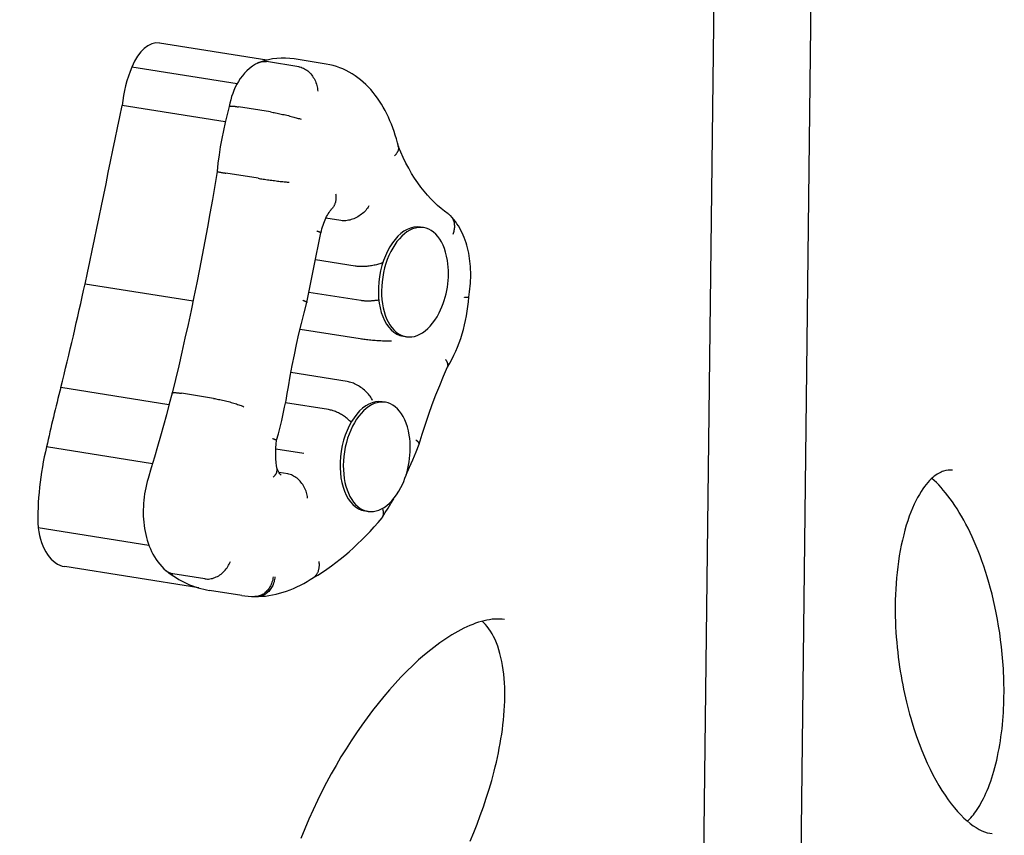
# Model space of a CAD drawing. Extents: x -18718 to -10793, y 7665 to 14865.
# Drawn here: x -12784 to -12565, y 10847 to 11029 of the extents above; entities that cross this region are included whole.
import ezdxf

# ---------------------------------------------------------------- set-up
doc = ezdxf.new("R2010")
doc.units = 0
doc.header["$LTSCALE"] = 30
doc.header["$MEASUREMENT"] = 0
doc.layers.get('0').update_dxf_attribs({"linetype": 'CONTINUOUS'})

# ---------------------------------------------------------------- blocks, each defined once
blk = doc.blocks.new('A$C132874F4')
for p, q in [((3811.11, 1578.4), (3817.09, 2081.84)), ((3833.41, 1629.45), (3838.26, 2037.39)), ((3714.26, 1807.61), (3690.36, 1811.41)), ((3721.38, 1806.15), (3714.21, 1807.29)), ((3727.52, 1806.73), (3720.35, 1807.87)), ((3707.64, 1802.34), (3684.15, 1806.07)), ((3705, 1793.82), (3681.98, 1797.48)), ((3715.1, 1796.05), (3707.93, 1797.19)), ((3712.32, 1781.25), (3705.15, 1782.39)), ((3730.79, 1771.83), (3727.43, 1772.37)), ((3749.23, 1770.27), (3748.51, 1770.38)), ((3733.97, 1761.66), (3725.12, 1763.07)), ((3697.81, 1753.85), (3673.72, 1757.68)), ((3735.19, 1753.99), (3723.66, 1755.82)), ((3735.07, 1745.44), (3721.67, 1747.57)), ((3745.36, 1745.92), (3744.64, 1746.04)), ((3732.19, 1735.92), (3719.64, 1737.92)), ((3692.44, 1730.76), (3668.32, 1734.59)), ((3702.36, 1732.17), (3695.2, 1733.31)), ((3728.01, 1729.66), (3718.43, 1731.18)), ((3740.7, 1731.31), (3739.98, 1731.43)), ((3688.76, 1717.61), (3665.14, 1721.36)), ((3722.54, 1719.88), (3716.27, 1720.88)), ((3718.94, 1715.31), (3716.98, 1715.62)), ((3736.83, 1706.97), (3736.11, 1707.08)), ((3687.96, 1699.4), (3663.26, 1703.33)), ((3699.07, 1689.91), (3669.19, 1694.66)), ((3700.47, 1691.93), (3693.31, 1693.07)), ((3708.66, 1688.22), (3701.49, 1689.36))]:
    blk.add_line(p, q)
at = {"flags": 128}
for points in [[(3712.45, 1807.06), (3712.52, 1807.09), (3712.58, 1807.12), (3712.65, 1807.15), (3712.72, 1807.17), (3712.79, 1807.19), (3712.86, 1807.22), (3712.93, 1807.23), (3713.01, 1807.25), (3713.08, 1807.27), (3713.15, 1807.28), (3713.23, 1807.3), (3713.3, 1807.31), (3713.37, 1807.31), (3713.45, 1807.32), (3713.52, 1807.33), (3713.6, 1807.33), (3713.67, 1807.33), (3713.75, 1807.33), (3713.83, 1807.33), (3713.9, 1807.32), (3713.98, 1807.32), (3714.06, 1807.31), (3714.13, 1807.3), (3714.21, 1807.29)], [(3720.35, 1807.87), (3719.4, 1807.99), (3718.44, 1808.05), (3717.47, 1808.05), (3716.51, 1807.99), (3715.55, 1807.87), (3714.6, 1807.69), (3713.66, 1807.46), (3712.74, 1807.18)], [(3712.45, 1807.06), (3712.07, 1806.88), (3711.71, 1806.68), (3711.03, 1806.24), (3710.4, 1805.75), (3709.82, 1805.23), (3709.29, 1804.68), (3708.8, 1804.1), (3708.35, 1803.49), (3707.94, 1802.86), (3707.57, 1802.22), (3707.23, 1801.55), (3706.92, 1800.87), (3706.65, 1800.18), (3706.41, 1799.47), (3706.2, 1798.75), (3706.02, 1798.02), (3705.88, 1797.29)], [(3721.38, 1806.15), (3721.64, 1806.1), (3721.9, 1806.03), (3722.16, 1805.93), (3722.42, 1805.82), (3722.67, 1805.69), (3722.92, 1805.54), (3723.16, 1805.37), (3723.4, 1805.19), (3723.63, 1804.99), (3723.85, 1804.77), (3724.06, 1804.54), (3724.26, 1804.29), (3724.45, 1804.03), (3724.63, 1803.76), (3724.79, 1803.48), (3724.94, 1803.19), (3725.08, 1802.9), (3725.2, 1802.59), (3725.31, 1802.28), (3725.4, 1801.97), (3725.48, 1801.65), (3725.53, 1801.34), (3725.58, 1801.02), (3725.6, 1800.71)], [(3743.59, 1788.32), (3743.38, 1789.19), (3743.15, 1790.04), (3742.9, 1790.88), (3742.63, 1791.71), (3742.35, 1792.52), (3742.04, 1793.32), (3741.72, 1794.11), (3741.38, 1794.88), (3741.02, 1795.63), (3740.64, 1796.37), (3740.24, 1797.09), (3739.82, 1797.8), (3739.39, 1798.48), (3738.93, 1799.15), (3738.45, 1799.8), (3737.96, 1800.42), (3737.44, 1801.03), (3736.91, 1801.61), (3736.35, 1802.17), (3735.78, 1802.7), (3735.18, 1803.21), (3734.57, 1803.69), (3733.94, 1804.14), (3733.28, 1804.57), (3732.62, 1804.96), (3731.93, 1805.32), (3731.23, 1805.64), (3730.51, 1805.93), (3729.78, 1806.19), (3729.03, 1806.41), (3728.28, 1806.59), (3727.52, 1806.73)], [(3705.88, 1797.29), (3705.41, 1795.51), (3704.98, 1793.73), (3704.58, 1791.93), (3704.22, 1790.11), (3703.89, 1788.29), (3703.61, 1786.47), (3703.36, 1784.64), (3703.15, 1782.8)], [(3705.88, 1797.29), (3705.88, 1797.3), (3705.9, 1797.32), (3705.92, 1797.33), (3705.95, 1797.34), (3705.99, 1797.35), (3706.03, 1797.36), (3706.09, 1797.36), (3706.14, 1797.37), (3706.21, 1797.37), (3706.28, 1797.37), (3706.36, 1797.37), (3706.45, 1797.36), (3706.54, 1797.36), (3706.64, 1797.35), (3706.74, 1797.34), (3706.85, 1797.33), (3706.97, 1797.32), (3707.09, 1797.31), (3707.22, 1797.29), (3707.35, 1797.27), (3707.49, 1797.25), (3707.63, 1797.23), (3707.78, 1797.21), (3707.93, 1797.19)], [(3715.1, 1796.05), (3715.37, 1796), (3715.64, 1795.96), (3715.93, 1795.9), (3716.23, 1795.85), (3716.53, 1795.79), (3716.84, 1795.73), (3717.15, 1795.66), (3717.47, 1795.59), (3717.79, 1795.52), (3718.11, 1795.45), (3718.43, 1795.38), (3718.74, 1795.3), (3719.06, 1795.23), (3719.37, 1795.15), (3719.67, 1795.07), (3719.96, 1795), (3720.25, 1794.92), (3720.52, 1794.84), (3720.79, 1794.77), (3721.04, 1794.7), (3721.28, 1794.63), (3721.51, 1794.56), (3721.72, 1794.49), (3721.91, 1794.43)], [(3743.59, 1788.32), (3743.61, 1788.25), (3743.62, 1788.17), (3743.62, 1788.09), (3743.63, 1788.01), (3743.62, 1787.93), (3743.62, 1787.84), (3743.61, 1787.76), (3743.59, 1787.67), (3743.57, 1787.59), (3743.55, 1787.5), (3743.52, 1787.42), (3743.49, 1787.33), (3743.45, 1787.24), (3743.41, 1787.16), (3743.36, 1787.07), (3743.31, 1786.98), (3743.26, 1786.9), (3743.2, 1786.81), (3743.14, 1786.72), (3743.07, 1786.63), (3743, 1786.55), (3742.92, 1786.46), (3742.85, 1786.38), (3742.76, 1786.29)], [(3754.73, 1773.34), (3753.92, 1773.91), (3753.13, 1774.52), (3752.35, 1775.19), (3751.58, 1775.9), (3750.81, 1776.67), (3750.07, 1777.49), (3749.33, 1778.36), (3748.61, 1779.29), (3747.91, 1780.26), (3747.22, 1781.29), (3746.56, 1782.36), (3745.91, 1783.48), (3745.29, 1784.65), (3744.69, 1785.87), (3744.12, 1787.12), (3743.57, 1788.43)], [(3703.15, 1782.8), (3702.64, 1779.68), (3702.12, 1776.56), (3701.58, 1773.44), (3701.03, 1770.33), (3700.46, 1767.22), (3699.87, 1764.11), (3699.27, 1761.01), (3698.65, 1757.92), (3698.01, 1754.82), (3697.36, 1751.74), (3696.69, 1748.65), (3696.01, 1745.58), (3695.31, 1742.5), (3694.6, 1739.44), (3693.87, 1736.38), (3693.12, 1733.33)], [(3703.15, 1782.8), (3703.15, 1782.79), (3703.16, 1782.78), (3703.18, 1782.78), (3703.2, 1782.77), (3703.24, 1782.75), (3703.28, 1782.74), (3703.33, 1782.73), (3703.38, 1782.71), (3703.44, 1782.7), (3703.51, 1782.68), (3703.59, 1782.67), (3703.67, 1782.65), (3703.76, 1782.63), (3703.86, 1782.61), (3703.96, 1782.59), (3704.07, 1782.57), (3704.19, 1782.55), (3704.31, 1782.53), (3704.43, 1782.51), (3704.57, 1782.49), (3704.7, 1782.46), (3704.85, 1782.44), (3705, 1782.42), (3705.15, 1782.39)], [(3712.32, 1781.25), (3712.58, 1781.21), (3712.86, 1781.17), (3713.15, 1781.12), (3713.45, 1781.08), (3713.75, 1781.04), (3714.06, 1780.99), (3714.38, 1780.95), (3714.7, 1780.9), (3715.02, 1780.86), (3715.35, 1780.82), (3715.67, 1780.77), (3716, 1780.73), (3716.31, 1780.69), (3716.63, 1780.65), (3716.94, 1780.62), (3717.24, 1780.58), (3717.53, 1780.55), (3717.82, 1780.52), (3718.09, 1780.49), (3718.35, 1780.46), (3718.6, 1780.44), (3718.83, 1780.41), (3719.05, 1780.39), (3719.25, 1780.38)], [(3729.59, 1777.8), (3729.62, 1777.64), (3729.64, 1777.49), (3729.65, 1777.33), (3729.66, 1777.18), (3729.67, 1777.02), (3729.67, 1776.87), (3729.66, 1776.72), (3729.65, 1776.58), (3729.64, 1776.43), (3729.62, 1776.29), (3729.6, 1776.15), (3729.57, 1776.01), (3729.54, 1775.88), (3729.5, 1775.75), (3729.46, 1775.62), (3729.41, 1775.49), (3729.36, 1775.37), (3729.31, 1775.25), (3729.25, 1775.14), (3729.19, 1775.03), (3729.12, 1774.92), (3729.05, 1774.82), (3728.97, 1774.72), (3728.89, 1774.63)], [(3726.32, 1769.12), (3726.42, 1769.56), (3726.54, 1769.99), (3726.66, 1770.42), (3726.8, 1770.83), (3726.95, 1771.23), (3727.1, 1771.63), (3727.26, 1772), (3727.43, 1772.37), (3727.6, 1772.72), (3727.78, 1773.05), (3727.97, 1773.36), (3728.15, 1773.66), (3728.34, 1773.93), (3728.52, 1774.18), (3728.71, 1774.42), (3728.89, 1774.63)], [(3737.02, 1775.09), (3736.87, 1774.84), (3736.69, 1774.59), (3736.51, 1774.34), (3736.31, 1774.1), (3736.09, 1773.87), (3735.86, 1773.65), (3735.62, 1773.43), (3735.36, 1773.23), (3735.1, 1773.04), (3734.83, 1772.85), (3734.55, 1772.68), (3734.27, 1772.52), (3733.97, 1772.38), (3733.68, 1772.25), (3733.38, 1772.14), (3733.08, 1772.04), (3732.79, 1771.95), (3732.49, 1771.89), (3732.19, 1771.84), (3731.9, 1771.8), (3731.61, 1771.78), (3731.33, 1771.78), (3731.06, 1771.8), (3730.79, 1771.83)], [(3754.73, 1773.34), (3754.88, 1773.23), (3755.03, 1773.11), (3755.18, 1772.97), (3755.31, 1772.83), (3755.43, 1772.68), (3755.54, 1772.52), (3755.65, 1772.35), (3755.74, 1772.17), (3755.82, 1771.99), (3755.9, 1771.79), (3755.96, 1771.6), (3756.01, 1771.39), (3756.05, 1771.18), (3756.07, 1770.97), (3756.09, 1770.75), (3756.1, 1770.53), (3756.09, 1770.3), (3756.07, 1770.08), (3756.04, 1769.85), (3756, 1769.62), (3755.95, 1769.38), (3755.89, 1769.15), (3755.81, 1768.92), (3755.73, 1768.69)], [(3759.3, 1754.73), (3759.4, 1755.35), (3759.49, 1755.97), (3759.57, 1756.59), (3759.63, 1757.22), (3759.68, 1757.84), (3759.72, 1758.47), (3759.74, 1759.09), (3759.74, 1759.71), (3759.74, 1760.34), (3759.71, 1760.95), (3759.68, 1761.57), (3759.63, 1762.18), (3759.56, 1762.79), (3759.48, 1763.39), (3759.39, 1763.99), (3759.28, 1764.59), (3759.15, 1765.18), (3759.01, 1765.76), (3758.85, 1766.33), (3758.68, 1766.9), (3758.49, 1767.46), (3758.28, 1768.02), (3758.06, 1768.56), (3757.82, 1769.09), (3757.56, 1769.62), (3757.28, 1770.13), (3756.98, 1770.64), (3756.67, 1771.13), (3756.33, 1771.61), (3755.97, 1772.07), (3755.6, 1772.52), (3755.2, 1772.95)], [(3723.2, 1753.55), (3724.77, 1761.33), (3726.32, 1769.12)], [(3725.4, 1769.52), (3725.48, 1769.49), (3725.55, 1769.47), (3725.62, 1769.45), (3725.68, 1769.43), (3725.74, 1769.41), (3725.8, 1769.39), (3725.86, 1769.37), (3725.91, 1769.35), (3725.96, 1769.33), (3726.01, 1769.31), (3726.05, 1769.29), (3726.09, 1769.28), (3726.13, 1769.26), (3726.16, 1769.24), (3726.19, 1769.23), (3726.22, 1769.21), (3726.25, 1769.2), (3726.27, 1769.19), (3726.28, 1769.17), (3726.3, 1769.16), (3726.31, 1769.15), (3726.31, 1769.14), (3726.32, 1769.13), (3726.32, 1769.12)], [(3740.12, 1762.45), (3739.9, 1762.36), (3739.68, 1762.28), (3739.44, 1762.19), (3739.2, 1762.12), (3738.95, 1762.04), (3738.69, 1761.97), (3738.43, 1761.91), (3738.17, 1761.85), (3737.9, 1761.79), (3737.63, 1761.75), (3737.35, 1761.7), (3737.08, 1761.66), (3736.8, 1761.63), (3736.53, 1761.61), (3736.25, 1761.58), (3735.98, 1761.57), (3735.71, 1761.56), (3735.44, 1761.56), (3735.18, 1761.56), (3734.93, 1761.57), (3734.68, 1761.59), (3734.44, 1761.61), (3734.2, 1761.63), (3733.97, 1761.66)], [(3754.57, 1739.16), (3755.07, 1740.01), (3755.54, 1740.88), (3755.99, 1741.78), (3756.41, 1742.7), (3756.8, 1743.63), (3757.17, 1744.59), (3757.51, 1745.56), (3757.82, 1746.54), (3758.11, 1747.54), (3758.36, 1748.55), (3758.59, 1749.56), (3758.79, 1750.59), (3758.96, 1751.62), (3759.1, 1752.66), (3759.22, 1753.69), (3759.3, 1754.73)], [(3759.3, 1754.73), (3759.3, 1754.72), (3759.29, 1754.72), (3759.28, 1754.71), (3759.27, 1754.71), (3759.25, 1754.7), (3759.23, 1754.7), (3759.21, 1754.7), (3759.18, 1754.69), (3759.15, 1754.69), (3759.11, 1754.69), (3759.08, 1754.69), (3759.04, 1754.69), (3758.99, 1754.68), (3758.95, 1754.68), (3758.9, 1754.68), (3758.84, 1754.68), (3758.79, 1754.69), (3758.73, 1754.69), (3758.66, 1754.69), (3758.6, 1754.69), (3758.53, 1754.69), (3758.46, 1754.7), (3758.38, 1754.7), (3758.31, 1754.71)], [(3719.09, 1734.74), (3719.49, 1737.12), (3719.93, 1739.5), (3720.4, 1741.86), (3720.9, 1744.22), (3721.43, 1746.57), (3721.99, 1748.91), (3722.58, 1751.23), (3723.2, 1753.54)], [(3722.31, 1754.07), (3722.39, 1754.04), (3722.46, 1754.01), (3722.52, 1753.98), (3722.59, 1753.96), (3722.65, 1753.93), (3722.71, 1753.9), (3722.76, 1753.88), (3722.82, 1753.85), (3722.86, 1753.83), (3722.91, 1753.8), (3722.95, 1753.78), (3722.99, 1753.76), (3723.03, 1753.74), (3723.06, 1753.71), (3723.09, 1753.69), (3723.12, 1753.67), (3723.14, 1753.65), (3723.16, 1753.64), (3723.17, 1753.62), (3723.18, 1753.6), (3723.19, 1753.59), (3723.2, 1753.57), (3723.2, 1753.56), (3723.2, 1753.54)], [(3739.23, 1754.1), (3739.06, 1754.07), (3738.88, 1754.04), (3738.71, 1754.01), (3738.53, 1753.99), (3738.35, 1753.97), (3738.17, 1753.95), (3738, 1753.93), (3737.82, 1753.92), (3737.64, 1753.9), (3737.47, 1753.89), (3737.29, 1753.89), (3737.11, 1753.88), (3736.94, 1753.88), (3736.77, 1753.88), (3736.6, 1753.88), (3736.43, 1753.88), (3736.27, 1753.89), (3736.1, 1753.89), (3735.94, 1753.9), (3735.78, 1753.92), (3735.63, 1753.93), (3735.48, 1753.95), (3735.33, 1753.97), (3735.19, 1753.99)], [(3742.05, 1744.96), (3741.85, 1744.95), (3741.63, 1744.95), (3741.39, 1744.94), (3741.14, 1744.94), (3740.88, 1744.95), (3740.6, 1744.95), (3740.31, 1744.96), (3740.02, 1744.97), (3739.71, 1744.98), (3739.4, 1745), (3739.09, 1745.02), (3738.77, 1745.04), (3738.44, 1745.06), (3738.11, 1745.09), (3737.79, 1745.11), (3737.46, 1745.14), (3737.14, 1745.17), (3736.82, 1745.21), (3736.51, 1745.24), (3736.2, 1745.28), (3735.9, 1745.32), (3735.62, 1745.36), (3735.34, 1745.4), (3735.07, 1745.44)], [(3748.22, 1721.97), (3748.91, 1724.22), (3749.62, 1726.44), (3750.37, 1728.63), (3751.15, 1730.81), (3751.97, 1732.95), (3752.81, 1735.07), (3753.69, 1737.15), (3754.59, 1739.21)], [(3754.59, 1739.21), (3754.61, 1739.26), (3754.63, 1739.31), (3754.64, 1739.37), (3754.65, 1739.43), (3754.66, 1739.49), (3754.67, 1739.55), (3754.67, 1739.61), (3754.66, 1739.68), (3754.66, 1739.74), (3754.64, 1739.81), (3754.63, 1739.88), (3754.61, 1739.95), (3754.59, 1740.02), (3754.57, 1740.1), (3754.54, 1740.17), (3754.51, 1740.25), (3754.47, 1740.32), (3754.43, 1740.4), (3754.39, 1740.48), (3754.34, 1740.56), (3754.29, 1740.64), (3754.24, 1740.72), (3754.19, 1740.8), (3754.13, 1740.88)], [(3737.86, 1731.7), (3737.74, 1731.93), (3737.61, 1732.17), (3737.46, 1732.41), (3737.29, 1732.65), (3737.11, 1732.89), (3736.91, 1733.12), (3736.71, 1733.35), (3736.49, 1733.58), (3736.25, 1733.8), (3736.01, 1734.02), (3735.76, 1734.22), (3735.5, 1734.42), (3735.24, 1734.61), (3734.96, 1734.8), (3734.69, 1734.97), (3734.41, 1735.12), (3734.13, 1735.27), (3733.84, 1735.41), (3733.56, 1735.53), (3733.28, 1735.63), (3733, 1735.73), (3732.72, 1735.81), (3732.45, 1735.87), (3732.19, 1735.92)], [(3693.12, 1733.33), (3692.49, 1730.93), (3691.85, 1728.54), (3691.2, 1726.16), (3690.54, 1723.78), (3689.87, 1721.41), (3689.18, 1719.04), (3688.49, 1716.68), (3687.79, 1714.32)], [(3693.12, 1733.33), (3693.13, 1733.35), (3693.15, 1733.37), (3693.17, 1733.39), (3693.2, 1733.4), (3693.24, 1733.42), (3693.29, 1733.43), (3693.34, 1733.44), (3693.4, 1733.45), (3693.47, 1733.46), (3693.54, 1733.46), (3693.62, 1733.46), (3693.71, 1733.46), (3693.8, 1733.46), (3693.9, 1733.46), (3694, 1733.45), (3694.11, 1733.44), (3694.23, 1733.43), (3694.35, 1733.42), (3694.48, 1733.41), (3694.62, 1733.39), (3694.75, 1733.37), (3694.9, 1733.35), (3695.05, 1733.33), (3695.2, 1733.31)], [(3716.45, 1722.82), (3716.84, 1724.29), (3717.22, 1725.76), (3717.57, 1727.25), (3717.91, 1728.73), (3718.23, 1730.23), (3718.54, 1731.73), (3718.82, 1733.23), (3719.09, 1734.74)], [(3702.36, 1732.17), (3702.63, 1732.12), (3702.91, 1732.07), (3703.19, 1732.02), (3703.49, 1731.96), (3703.79, 1731.9), (3704.1, 1731.83), (3704.41, 1731.76), (3704.73, 1731.69), (3705.04, 1731.61), (3705.36, 1731.53), (3705.68, 1731.45), (3705.99, 1731.37), (3706.3, 1731.28), (3706.61, 1731.19), (3706.9, 1731.1), (3707.2, 1731.01), (3707.48, 1730.93), (3707.75, 1730.84), (3708.01, 1730.75), (3708.26, 1730.66), (3708.5, 1730.57), (3708.72, 1730.49), (3708.92, 1730.41), (3709.11, 1730.32)], [(3733.06, 1726.84), (3732.9, 1727.01), (3732.73, 1727.18), (3732.55, 1727.35), (3732.36, 1727.51), (3732.17, 1727.67), (3731.97, 1727.83), (3731.77, 1727.98), (3731.56, 1728.13), (3731.34, 1728.28), (3731.12, 1728.42), (3730.9, 1728.55), (3730.68, 1728.68), (3730.46, 1728.8), (3730.23, 1728.92), (3730, 1729.02), (3729.77, 1729.13), (3729.55, 1729.22), (3729.32, 1729.31), (3729.09, 1729.39), (3728.87, 1729.46), (3728.65, 1729.52), (3728.44, 1729.58), (3728.22, 1729.62), (3728.01, 1729.66)], [(3715.52, 1723.21), (3715.6, 1723.19), (3715.67, 1723.16), (3715.74, 1723.14), (3715.8, 1723.12), (3715.87, 1723.1), (3715.93, 1723.08), (3715.98, 1723.06), (3716.03, 1723.04), (3716.09, 1723.02), (3716.13, 1723), (3716.18, 1722.98), (3716.22, 1722.97), (3716.25, 1722.95), (3716.29, 1722.94), (3716.32, 1722.92), (3716.35, 1722.91), (3716.37, 1722.9), (3716.39, 1722.88), (3716.41, 1722.87), (3716.42, 1722.86), (3716.44, 1722.85), (3716.44, 1722.84), (3716.45, 1722.83), (3716.45, 1722.82)], [(3716.54, 1716.43), (3716.42, 1717.15), (3716.33, 1717.91), (3716.28, 1718.69), (3716.25, 1719.49), (3716.25, 1720.31), (3716.28, 1721.14), (3716.35, 1721.98), (3716.45, 1722.82)], [(3745.33, 1715.15), (3746.1, 1716.81), (3746.83, 1718.5), (3747.54, 1720.22), (3748.22, 1721.96)], [(3748.22, 1721.96), (3748.22, 1721.99), (3748.23, 1722.02), (3748.23, 1722.05), (3748.23, 1722.08), (3748.22, 1722.11), (3748.22, 1722.15), (3748.2, 1722.18), (3748.19, 1722.22), (3748.17, 1722.26), (3748.14, 1722.3), (3748.12, 1722.34), (3748.09, 1722.38), (3748.05, 1722.42), (3748.02, 1722.46), (3747.97, 1722.51), (3747.93, 1722.55), (3747.88, 1722.59), (3747.83, 1722.64), (3747.78, 1722.69), (3747.72, 1722.73), (3747.66, 1722.78), (3747.6, 1722.83), (3747.53, 1722.88), (3747.46, 1722.93)], [(3715.66, 1714.58), (3715.74, 1714.65), (3715.82, 1714.73), (3715.89, 1714.81), (3715.96, 1714.89), (3716.03, 1714.97), (3716.09, 1715.05), (3716.15, 1715.12), (3716.21, 1715.2), (3716.26, 1715.28), (3716.31, 1715.36), (3716.35, 1715.44), (3716.39, 1715.52), (3716.43, 1715.6), (3716.46, 1715.68), (3716.48, 1715.76), (3716.51, 1715.83), (3716.52, 1715.91), (3716.54, 1715.99), (3716.55, 1716.06), (3716.56, 1716.14), (3716.56, 1716.21), (3716.55, 1716.28), (3716.55, 1716.36), (3716.54, 1716.43)], [(3717.46, 1715.07), (3717.44, 1715.08), (3717.38, 1715.13), (3717.28, 1715.22), (3717.16, 1715.36), (3717.01, 1715.57), (3716.85, 1715.83), (3716.68, 1716.15), (3716.52, 1716.54)], [(3723.36, 1709.95), (3723.32, 1710.26), (3723.27, 1710.57), (3723.2, 1710.88), (3723.11, 1711.19), (3723.01, 1711.5), (3722.89, 1711.81), (3722.75, 1712.1), (3722.61, 1712.4), (3722.44, 1712.68), (3722.27, 1712.96), (3722.08, 1713.22), (3721.88, 1713.48), (3721.67, 1713.72), (3721.45, 1713.95), (3721.23, 1714.16), (3720.99, 1714.36), (3720.75, 1714.54), (3720.5, 1714.71), (3720.24, 1714.85), (3719.99, 1714.98), (3719.73, 1715.09), (3719.46, 1715.19), (3719.2, 1715.26), (3718.94, 1715.31)], [(3867.19, 1716.14), (3866.68, 1716.17), (3866.18, 1716.16), (3865.68, 1716.08), (3865.17, 1715.94), (3864.9, 1715.84), (3864.63, 1715.73), (3864.35, 1715.59), (3864.06, 1715.44), (3863.76, 1715.25), (3863.44, 1715.04), (3863.12, 1714.79), (3862.78, 1714.51), (3862.43, 1714.2), (3862.07, 1713.84), (3861.71, 1713.44), (3861.33, 1713), (3860.96, 1712.52), (3860.57, 1711.98), (3860.19, 1711.4), (3859.8, 1710.76), (3859.41, 1710.08), (3859.03, 1709.34), (3858.65, 1708.55), (3858.27, 1707.71), (3857.91, 1706.82), (3857.55, 1705.87), (3857.21, 1704.89), (3856.88, 1703.87), (3856.58, 1702.81), (3856.29, 1701.71), (3856.01, 1700.58), (3855.76, 1699.42), (3855.53, 1698.24), (3855.32, 1697.04), (3855.14, 1695.83), (3854.97, 1694.6), (3854.83, 1693.37), (3854.71, 1692.13), (3854.61, 1690.89), (3854.53, 1689.65), (3854.47, 1688.42), (3854.43, 1687.19), (3854.41, 1685.97), (3854.41, 1684.76), (3854.43, 1683.56), (3854.46, 1682.38), (3854.5, 1681.21), (3854.57, 1680.05), (3854.64, 1678.9), (3854.74, 1677.77), (3854.84, 1676.65), (3854.96, 1675.55), (3855.08, 1674.46), (3855.22, 1673.39), (3855.37, 1672.34), (3855.53, 1671.3), (3855.7, 1670.28), (3855.88, 1669.27), (3856.07, 1668.28), (3856.27, 1667.3), (3856.47, 1666.34), (3856.68, 1665.39), (3856.9, 1664.45), (3857.13, 1663.54), (3857.37, 1662.64), (3857.61, 1661.75), (3857.85, 1660.88), (3858.11, 1660.02), (3858.63, 1658.35), (3859.17, 1656.74), (3859.74, 1655.18), (3860.33, 1653.68), (3860.93, 1652.23), (3861.54, 1650.84), (3862.18, 1649.51), (3862.82, 1648.23), (3863.48, 1647), (3864.15, 1645.83), (3864.83, 1644.72), (3865.52, 1643.66), (3866.21, 1642.66), (3866.91, 1641.72), (3867.62, 1640.84), (3868.32, 1640.02), (3869.02, 1639.26), (3869.73, 1638.57), (3870.42, 1637.94), (3871.11, 1637.37), (3871.79, 1636.87), (3872.45, 1636.44), (3873.1, 1636.06), (3873.73, 1635.75), (3874.34, 1635.5), (3874.93, 1635.31), (3875.49, 1635.17), (3876.03, 1635.1)], [(3687.79, 1714.32), (3687.59, 1713.64), (3687.42, 1712.96), (3687.26, 1712.26), (3687.13, 1711.57), (3687.01, 1710.87), (3686.91, 1710.17), (3686.83, 1709.46), (3686.76, 1708.76), (3686.72, 1708.05), (3686.7, 1707.34), (3686.7, 1706.64), (3686.71, 1705.94), (3686.75, 1705.24), (3686.81, 1704.55), (3686.88, 1703.86), (3686.98, 1703.18), (3687.1, 1702.5), (3687.24, 1701.83), (3687.4, 1701.17), (3687.59, 1700.52), (3687.79, 1699.87), (3688.03, 1699.24), (3688.28, 1698.62), (3688.56, 1698.01), (3688.87, 1697.42), (3689.2, 1696.83), (3689.56, 1696.27), (3689.95, 1695.72), (3690.37, 1695.19), (3690.82, 1694.68), (3691.3, 1694.19), (3691.81, 1693.74)], [(3870.51, 1637.86), (3870.77, 1638.11), (3871.03, 1638.37), (3871.3, 1638.66), (3871.57, 1638.98), (3871.85, 1639.31), (3872.12, 1639.67), (3872.4, 1640.06), (3872.68, 1640.47), (3872.97, 1640.91), (3873.25, 1641.37), (3873.53, 1641.87), (3873.82, 1642.39), (3874.1, 1642.94), (3874.38, 1643.51), (3874.65, 1644.12), (3874.92, 1644.75), (3875.19, 1645.41), (3875.45, 1646.09), (3875.7, 1646.8), (3875.95, 1647.54), (3876.18, 1648.29), (3876.41, 1649.06), (3876.63, 1649.85), (3876.84, 1650.66), (3877.04, 1651.49), (3877.22, 1652.33), (3877.4, 1653.19), (3877.57, 1654.06), (3877.72, 1654.93), (3877.86, 1655.82), (3877.99, 1656.71), (3878.11, 1657.6), (3878.22, 1658.51), (3878.31, 1659.41), (3878.39, 1660.32), (3878.46, 1661.23), (3878.52, 1662.13), (3878.57, 1663.04), (3878.61, 1663.93), (3878.64, 1664.83), (3878.66, 1665.72), (3878.67, 1666.61), (3878.67, 1667.5), (3878.66, 1668.37), (3878.64, 1669.25), (3878.61, 1670.11), (3878.57, 1670.97), (3878.53, 1671.82), (3878.48, 1672.66), (3878.42, 1673.49), (3878.28, 1675.14), (3878.11, 1676.76), (3877.92, 1678.34), (3877.7, 1679.89), (3877.46, 1681.4), (3877.2, 1682.88), (3876.93, 1684.32), (3876.63, 1685.74), (3876.32, 1687.13), (3875.99, 1688.48), (3875.65, 1689.8), (3875.29, 1691.08), (3874.92, 1692.34), (3874.54, 1693.56), (3874.14, 1694.75), (3873.74, 1695.92), (3873.32, 1697.05), (3872.9, 1698.15), (3872.46, 1699.23), (3872.02, 1700.27), (3871.56, 1701.28), (3871.1, 1702.27), (3870.64, 1703.22), (3870.16, 1704.14), (3869.68, 1705.04), (3869.19, 1705.9), (3868.7, 1706.74), (3868.2, 1707.55), (3867.7, 1708.32), (3867.19, 1709.07), (3866.68, 1709.78), (3866.17, 1710.46), (3865.65, 1711.11), (3865.13, 1711.73), (3864.62, 1712.32), (3864.1, 1712.87), (3863.59, 1713.39), (3863.08, 1713.88), (3862.57, 1714.33)], [(3740.04, 1705.68), (3740.68, 1706.69), (3741.32, 1707.71), (3741.94, 1708.74), (3742.55, 1709.8)], [(3739.95, 1705.56), (3739.99, 1705.62), (3740.04, 1705.69), (3740.08, 1705.75), (3740.12, 1705.82), (3740.15, 1705.9), (3740.18, 1705.97), (3740.21, 1706.05), (3740.23, 1706.13), (3740.25, 1706.21), (3740.27, 1706.29), (3740.28, 1706.38), (3740.29, 1706.47), (3740.29, 1706.55), (3740.29, 1706.65), (3740.29, 1706.74), (3740.28, 1706.83), (3740.27, 1706.93), (3740.25, 1707.03), (3740.23, 1707.13), (3740.21, 1707.23), (3740.19, 1707.33), (3740.16, 1707.43), (3740.12, 1707.54), (3740.08, 1707.64)], [(3724.59, 1692.17), (3725.62, 1692.78), (3726.64, 1693.43), (3727.66, 1694.11), (3728.67, 1694.82), (3729.66, 1695.56), (3730.65, 1696.33), (3731.63, 1697.13), (3732.6, 1697.96), (3733.56, 1698.81), (3734.5, 1699.7), (3735.44, 1700.61), (3736.36, 1701.55), (3737.28, 1702.51), (3738.18, 1703.5), (3739.07, 1704.52), (3739.95, 1705.56)], [(3700.47, 1691.93), (3700.74, 1691.9), (3701.01, 1691.89), (3701.28, 1691.89), (3701.56, 1691.92), (3701.84, 1691.97), (3702.13, 1692.03), (3702.41, 1692.12), (3702.69, 1692.22), (3702.97, 1692.34), (3703.25, 1692.48), (3703.52, 1692.63), (3703.79, 1692.81), (3704.05, 1692.99), (3704.3, 1693.2), (3704.54, 1693.41), (3704.77, 1693.64), (3704.99, 1693.88), (3705.2, 1694.14), (3705.39, 1694.4), (3705.58, 1694.67), (3705.74, 1694.95), (3705.89, 1695.23), (3706.03, 1695.52), (3706.15, 1695.82)], [(3724.66, 1692.22), (3724.78, 1692.3), (3724.9, 1692.39), (3725.01, 1692.49), (3725.11, 1692.6), (3725.21, 1692.71), (3725.31, 1692.83), (3725.39, 1692.96), (3725.48, 1693.09), (3725.55, 1693.23), (3725.62, 1693.37), (3725.69, 1693.52), (3725.75, 1693.67), (3725.8, 1693.83), (3725.84, 1693.99), (3725.88, 1694.15), (3725.91, 1694.32), (3725.94, 1694.5), (3725.96, 1694.67), (3725.97, 1694.85), (3725.97, 1695.03), (3725.97, 1695.22), (3725.96, 1695.4), (3725.94, 1695.59), (3725.92, 1695.78)], [(3691.81, 1693.74), (3691.87, 1693.69), (3691.92, 1693.65), (3691.97, 1693.61), (3692.03, 1693.57), (3692.09, 1693.53), (3692.14, 1693.5), (3692.2, 1693.46), (3692.26, 1693.43), (3692.32, 1693.4), (3692.38, 1693.36), (3692.44, 1693.33), (3692.5, 1693.31), (3692.57, 1693.28), (3692.63, 1693.25), (3692.7, 1693.23), (3692.76, 1693.21), (3692.83, 1693.18), (3692.89, 1693.16), (3692.96, 1693.14), (3693.03, 1693.13), (3693.1, 1693.11), (3693.17, 1693.1), (3693.24, 1693.08), (3693.31, 1693.07)], [(3691.87, 1693.69), (3692.41, 1693.28), (3692.95, 1692.88), (3693.51, 1692.5), (3694.08, 1692.14), (3694.65, 1691.8), (3695.24, 1691.47), (3695.83, 1691.17), (3696.43, 1690.89), (3697.04, 1690.62), (3697.66, 1690.38), (3698.28, 1690.15), (3698.91, 1689.95), (3699.55, 1689.77), (3700.19, 1689.61), (3700.84, 1689.48), (3701.49, 1689.36)], [(3715.66, 1692.35), (3715.62, 1692.05), (3715.57, 1691.75), (3715.5, 1691.46), (3715.41, 1691.18), (3715.31, 1690.9), (3715.2, 1690.63), (3715.08, 1690.37), (3714.95, 1690.11), (3714.8, 1689.87), (3714.64, 1689.64), (3714.47, 1689.42), (3714.29, 1689.22), (3714.1, 1689.03), (3713.9, 1688.85), (3713.7, 1688.69), (3713.49, 1688.54), (3713.27, 1688.41), (3713.04, 1688.3), (3712.81, 1688.2), (3712.58, 1688.12), (3712.34, 1688.06), (3712.1, 1688.01), (3711.86, 1687.99), (3711.61, 1687.98)], [(3712.32, 1687.99), (3713.12, 1688.03), (3713.93, 1688.1), (3714.73, 1688.21), (3715.53, 1688.34), (3716.33, 1688.51), (3717.12, 1688.71), (3717.9, 1688.93), (3718.68, 1689.19), (3719.46, 1689.47), (3720.22, 1689.79), (3720.98, 1690.13), (3721.74, 1690.49), (3722.48, 1690.89), (3723.22, 1691.31), (3723.94, 1691.75), (3724.66, 1692.22)], [(3716.07, 1692.35), (3716.04, 1692.06), (3715.99, 1691.78), (3715.93, 1691.5), (3715.86, 1691.23), (3715.78, 1690.96), (3715.69, 1690.7), (3715.58, 1690.45), (3715.46, 1690.2), (3715.33, 1689.96), (3715.19, 1689.74), (3715.04, 1689.52), (3714.87, 1689.32), (3714.7, 1689.13), (3714.52, 1688.95), (3714.33, 1688.79), (3714.14, 1688.64), (3713.93, 1688.5), (3713.73, 1688.38), (3713.51, 1688.28), (3713.29, 1688.19), (3713.07, 1688.11), (3712.84, 1688.06), (3712.61, 1688.02), (3712.38, 1687.99)], [(3708.66, 1688.22), (3709.39, 1688.12), (3710.13, 1688.04), (3710.87, 1688), (3711.61, 1687.98)], [(3711.56, 1687.98), (3711.97, 1687.98), (3712.38, 1687.99)], [(3767.26, 1682.86), (3766.75, 1682.93), (3766.22, 1682.96), (3765.67, 1682.97), (3765.11, 1682.94), (3764.53, 1682.9), (3763.94, 1682.82), (3763.34, 1682.71), (3762.72, 1682.58), (3762.1, 1682.42), (3761.47, 1682.23), (3760.83, 1682.02), (3760.18, 1681.78), (3759.53, 1681.52), (3758.87, 1681.23), (3758.21, 1680.91), (3757.54, 1680.58), (3756.87, 1680.22), (3756.2, 1679.84), (3755.52, 1679.44), (3754.85, 1679.02), (3754.17, 1678.58), (3753.49, 1678.12), (3752.82, 1677.64), (3752.14, 1677.15), (3750.8, 1676.11), (3749.45, 1675), (3748.12, 1673.84), (3746.79, 1672.61), (3745.47, 1671.32), (3744.16, 1669.98), (3742.87, 1668.59), (3741.59, 1667.15), (3740.33, 1665.67), (3739.08, 1664.14), (3737.84, 1662.56), (3736.62, 1660.94), (3735.42, 1659.27), (3734.23, 1657.56), (3733.07, 1655.81), (3731.92, 1654.02), (3730.8, 1652.2), (3729.7, 1650.33), (3728.62, 1648.43), (3727.57, 1646.5), (3726.54, 1644.52), (3725.54, 1642.5), (3724.56, 1640.44), (3723.61, 1638.34), (3722.7, 1636.21), (3721.82, 1634.04)], [(3759.61, 1633.46), (3760.39, 1635.32), (3761.14, 1637.21), (3761.86, 1639.12), (3762.55, 1641.06), (3763.21, 1643.02), (3763.83, 1644.99), (3764.41, 1646.99), (3764.95, 1649.01), (3765.2, 1650.03), (3765.45, 1651.05), (3765.68, 1652.09), (3765.9, 1653.12), (3766.11, 1654.16), (3766.3, 1655.2), (3766.48, 1656.24), (3766.64, 1657.29), (3766.79, 1658.34), (3766.92, 1659.38), (3767.04, 1660.43), (3767.13, 1661.48), (3767.21, 1662.53), (3767.27, 1663.57), (3767.31, 1664.61), (3767.34, 1665.65), (3767.33, 1666.68), (3767.31, 1667.7), (3767.27, 1668.71), (3767.2, 1669.71), (3767.1, 1670.69), (3766.98, 1671.65), (3766.84, 1672.6), (3766.67, 1673.52), (3766.47, 1674.42), (3766.26, 1675.29), (3766.01, 1676.13), (3765.75, 1676.93), (3765.47, 1677.69), (3765.16, 1678.4), (3764.84, 1679.07), (3764.51, 1679.69), (3764.15, 1680.27), (3763.8, 1680.81), (3763.43, 1681.29), (3763.06, 1681.73), (3762.68, 1682.12), (3762.3, 1682.47)]]:
    blk.add_lwpolyline(points, dxfattribs=at)
for centre in [(3735.57, 1759.96), (3727.05, 1721)]:
    blk.add_arc(centre, 19.2, 332.9635, 8.9715)
for centre, major_axis, start_param, end_param in [((3688.87, 1802), (1.5, 9.41), 0, 1.2188), ((3692.91, 1797.49), (-2.88, -18.09), 4.314499, 4.807098), ((999.74, 2581.24), (-737.73, -4640.78), 1.486949, 1.495616), ((3746.58, 1758.21), (-1.93, -12.17), 3.141593, 6.283185), ((3747.3, 1758.09), (-1.93, -12.17), 2.073154, 7.351624), ((3418.84, 1841.15), (-70.59, -444.07), 1.423327, 1.476322), ((3767.49, 1687.8), (-28.35, -178.35), 4.54191, 4.617705), ((3738.05, 1719.25), (-1.93, -12.17), 3.141593, 6.283185), ((3738.77, 1719.14), (-1.93, -12.17), 2.073154, 7.351624), ((3687.13, 1712.22), (-6.21, -39.05), 4.570996, 5.034889), ((3671.32, 1708.06), (-2.13, -13.4), 5.164978, 6.283185)]:
    blk.add_ellipse(centre, major_axis=major_axis, ratio=0.591584, start_param=start_param, end_param=end_param)

msp = doc.modelspace()

# ---------------------------------------------------------------- linework, layer by layer
msp.add_circle((-14392.95, 11265.24), 3600)

# ---------------------------------------------------------------- block references
msp.add_blockref('A$C132874F4', (-16443.53, 9211.94))

doc.saveas('drawing.dxf')
